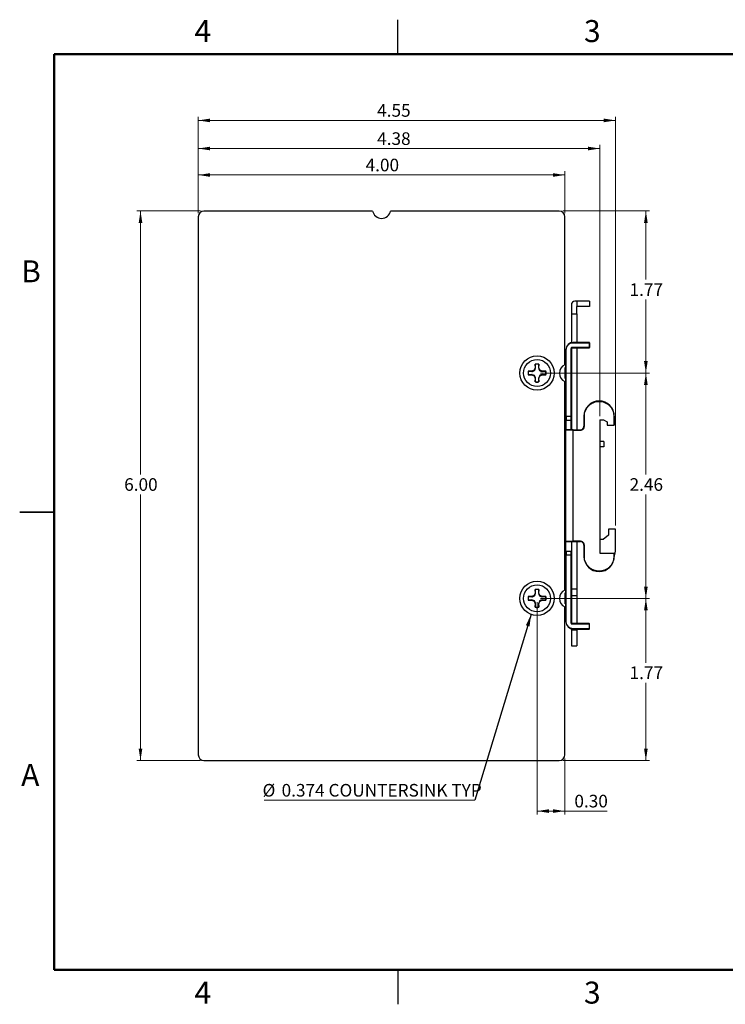
# Model space of a CAD drawing. Units: inches. Extents: x 0.1 to 16.9, y 0.1 to 10.9.
# Drawn here: x 0.1 to 7.8, y 0.1 to 10.9 of the extents above; entities that cross this region are included whole.
import ezdxf

# ---------------------------------------------------------------- set-up
doc = ezdxf.new("R2010")
doc.units = ezdxf.units.IN
doc.header["$MEASUREMENT"] = 0
doc.styles.add('SLDTEXTSTYLE0', font='TXT', dxfattribs={"width": 0.75})
doc.dimstyles.new('SLDDIMSTYLE10', dxfattribs={"dimtxt": 0.18, "dimasz": 0.13, "dimexe": 0, "dimexo": 0.0625, "dimgap": 0, "dimtad": 0, "dimtih": 1, "dimtoh": 1, "dimdec": 0, "dimrnd": 1e-09, "dimzin": 0, "dimdsep": 46, "dimtxsty": 'Standard', "dimsah": 1, "dimcen": 0.09, "dimadec": 0, "dimazin": 0, "dimtfac": 0.13, "dimtdec": 0, "dimtofl": 0, "dimtmove": 0, "dimatfit": 3, "dimfxl": 0, "dimfrac": 2, "dimtolj": 1, "dimtzin": 0, "dimarcsym": 0})
doc.dimstyles.new('SLDDIMSTYLE5', dxfattribs={"dimtxt": 0.137795, "dimasz": 0.13, "dimexe": 0, "dimexo": 0.0625, "dimgap": 0.034449, "dimtad": 0, "dimtih": 1, "dimtoh": 1, "dimrnd": 1e-09, "dimzin": 4, "dimdsep": 46, "dimtxsty": 'SLDTEXTSTYLE0', "dimsah": 1, "dimcen": 0.09, "dimadec": 0, "dimazin": 1, "dimtfac": 1, "dimtofl": 0, "dimtmove": 0, "dimatfit": 3, "dimfxl": 0, "dimfrac": 2, "dimtolj": 1, "dimtzin": 12, "dimarcsym": 0})
doc.dimstyles.new('SLDDIMSTYLE6', dxfattribs={"dimtxt": 0.137795, "dimasz": 0.13, "dimexe": 0, "dimexo": 0.0625, "dimgap": 0.034449, "dimtad": 1, "dimrnd": 1e-09, "dimzin": 4, "dimdsep": 46, "dimtxsty": 'SLDTEXTSTYLE0', "dimsah": 1, "dimcen": 0.09, "dimadec": 0, "dimazin": 1, "dimtfac": 1, "dimtofl": 0, "dimtmove": 0, "dimatfit": 3, "dimfxl": 0, "dimfrac": 2, "dimtolj": 1, "dimtzin": 12, "dimarcsym": 0})
doc.dimstyles.new('SLDDIMSTYLE7', dxfattribs={"dimtxt": 0.137795, "dimasz": 0.13, "dimexe": 0, "dimexo": 0.0625, "dimgap": 0.034449, "dimtad": 1, "dimrnd": 1e-09, "dimzin": 12, "dimdsep": 46, "dimtxsty": 'SLDTEXTSTYLE0', "dimsah": 1, "dimcen": 0.09, "dimadec": 0, "dimazin": 3, "dimtfac": 1, "dimtofl": 0, "dimtmove": 0, "dimatfit": 3, "dimfxl": 0, "dimfrac": 2, "dimtolj": 1, "dimtzin": 12, "dimarcsym": 0})
doc.dimstyles.new('SLDDIMSTYLE8', dxfattribs={"dimtxt": 0.137795, "dimasz": 0.13, "dimexe": 0, "dimexo": 0.0625, "dimgap": 0.034449, "dimtad": 0, "dimtih": 1, "dimtoh": 1, "dimrnd": 1e-09, "dimzin": 12, "dimdsep": 46, "dimtxsty": 'SLDTEXTSTYLE0', "dimsah": 1, "dimcen": 0.09, "dimadec": 0, "dimazin": 3, "dimtfac": 1, "dimtofl": 0, "dimtmove": 0, "dimatfit": 3, "dimfxl": 0, "dimfrac": 2, "dimtolj": 1, "dimtzin": 12, "dimarcsym": 0})
doc.dimstyles.new('SLDDIMSTYLE9', dxfattribs={"dimtxt": 0.137795, "dimasz": 0.13, "dimexe": 0, "dimexo": 0.0625, "dimgap": 0.034449, "dimtad": 1, "dimrnd": 1e-09, "dimzin": 0, "dimdsep": 46, "dimtxsty": 'SLDTEXTSTYLE0', "dimsah": 1, "dimcen": 0.09, "dimadec": 0, "dimazin": 0, "dimtfac": 1, "dimtofl": 0, "dimtmove": 0, "dimatfit": 3, "dimfxl": 0, "dimfrac": 2, "dimtolj": 1, "dimtzin": 12, "dimarcsym": 0})

# ---------------------------------------------------------------- blocks, each defined once
blk = doc.blocks.new('_D_6')
at = {"color": 8, "linetype": 'Continuous', "lineweight": 18}
for p, q in [((2.096, 8.788), (1.404, 8.788)), ((1.443, 8.788), (1.443, 5.911)), ((1.443, 2.788), (1.443, 5.693)), ((2.096, 2.788), (1.404, 2.788))]:
    blk.add_line(p, q, dxfattribs=at)
for points in [[(1.443, 8.788), (1.423, 8.658), (1.463, 8.658)], [(1.443, 2.788), (1.463, 2.918), (1.423, 2.918)]]:
    blk.add_solid(points, dxfattribs=at)
at = {"color": 8, "linetype": 'Continuous', "lineweight": 18, "insert": (1.265, 5.87), "char_height": 0.1378, "attachment_point": 1, "style": 'SLDTEXTSTYLE0'}
blk.add_mtext('6.00', dxfattribs=at)
blk = doc.blocks.new('_D_7')
at = {"color": 8, "linetype": 'Continuous', "lineweight": 18}
for p, q in [((2.073, 8.765), (2.073, 9.221)), ((2.073, 9.181), (6.073, 9.181)), ((6.073, 8.765), (6.073, 9.221))]:
    blk.add_line(p, q, dxfattribs=at)
for points in [[(2.073, 9.181), (2.203, 9.161), (2.203, 9.201)], [(6.073, 9.181), (5.943, 9.201), (5.943, 9.161)]]:
    blk.add_solid(points, dxfattribs=at)
at = {"color": 8, "linetype": 'Continuous', "lineweight": 18, "insert": (3.899, 9.359), "char_height": 0.1378, "attachment_point": 1, "style": 'SLDTEXTSTYLE0'}
blk.add_mtext('4.00', dxfattribs=at)
blk = doc.blocks.new('_D_8')
at = {"color": 8, "linetype": 'Continuous', "lineweight": 18}
for p, q in [((2.073, 8.765), (2.073, 9.509)), ((2.073, 9.47), (6.455, 9.47)), ((6.455, 6.548), (6.455, 9.509))]:
    blk.add_line(p, q, dxfattribs=at)
for points in [[(2.073, 9.47), (2.203, 9.45), (2.203, 9.49)], [(6.455, 9.47), (6.325, 9.49), (6.325, 9.45)]]:
    blk.add_solid(points, dxfattribs=at)
at = {"color": 8, "linetype": 'Continuous', "lineweight": 18, "insert": (4.025, 9.647), "char_height": 0.1378, "attachment_point": 1, "style": 'SLDTEXTSTYLE0'}
blk.add_mtext('4.38', dxfattribs=at)
blk = doc.blocks.new('_D_9')
at = {"color": 8, "linetype": 'Continuous', "lineweight": 18}
for p, q in [((2.073, 8.765), (2.073, 9.817)), ((6.627, 5.353), (6.627, 9.817)), ((2.073, 9.777), (6.627, 9.777))]:
    blk.add_line(p, q, dxfattribs=at)
for points in [[(2.073, 9.777), (2.203, 9.757), (2.203, 9.797)], [(6.627, 9.777), (6.497, 9.797), (6.497, 9.757)]]:
    blk.add_solid(points, dxfattribs=at)
at = {"color": 8, "linetype": 'Continuous', "lineweight": 18, "insert": (4.025, 9.955), "char_height": 0.1378, "attachment_point": 1, "style": 'SLDTEXTSTYLE0'}
blk.add_mtext('4.55', dxfattribs=at)
blk = doc.blocks.new('_D_10')
at = {"color": 8, "linetype": 'Continuous', "lineweight": 18}
for p, q in [((5.809, 7.018), (6.996, 7.018)), ((6.957, 7.018), (6.957, 5.911)), ((6.957, 4.557), (6.957, 5.693)), ((5.809, 4.557), (6.996, 4.557))]:
    blk.add_line(p, q, dxfattribs=at)
for points in [[(6.957, 7.018), (6.937, 6.888), (6.977, 6.888)], [(6.957, 4.557), (6.977, 4.687), (6.937, 4.687)]]:
    blk.add_solid(points, dxfattribs=at)
at = {"color": 8, "linetype": 'Continuous', "lineweight": 18, "insert": (6.779, 5.87), "char_height": 0.1378, "attachment_point": 1, "style": 'SLDTEXTSTYLE0'}
blk.add_mtext('2.46', dxfattribs=at)
blk = doc.blocks.new('_D_11')
at = {"color": 8, "linetype": 'Continuous', "lineweight": 18}
for p, q in [((6.05, 8.788), (6.996, 8.788)), ((6.957, 8.788), (6.957, 8.039)), ((6.957, 7.018), (6.957, 7.82)), ((5.809, 7.018), (6.996, 7.018))]:
    blk.add_line(p, q, dxfattribs=at)
for points in [[(6.957, 8.788), (6.937, 8.658), (6.977, 8.658)], [(6.957, 7.018), (6.977, 7.148), (6.937, 7.148)]]:
    blk.add_solid(points, dxfattribs=at)
at = {"color": 8, "linetype": 'Continuous', "lineweight": 18, "insert": (6.779, 7.998), "char_height": 0.1378, "attachment_point": 1, "style": 'SLDTEXTSTYLE0'}
blk.add_mtext('1.77', dxfattribs=at)
blk = doc.blocks.new('_D_12')
at = {"color": 8, "linetype": 'Continuous', "lineweight": 18}
for p, q in [((5.809, 4.557), (6.996, 4.557)), ((6.957, 4.557), (6.957, 3.855)), ((6.957, 2.788), (6.957, 3.637)), ((6.05, 2.788), (6.996, 2.788))]:
    blk.add_line(p, q, dxfattribs=at)
for points in [[(6.957, 4.557), (6.937, 4.427), (6.977, 4.427)], [(6.957, 2.788), (6.977, 2.918), (6.937, 2.918)]]:
    blk.add_solid(points, dxfattribs=at)
at = {"color": 8, "linetype": 'Continuous', "lineweight": 18, "insert": (6.779, 3.814), "char_height": 0.1378, "attachment_point": 1, "style": 'SLDTEXTSTYLE0'}
blk.add_mtext('1.77', dxfattribs=at)
blk = doc.blocks.new('_D_13')
at = {"color": 8, "linetype": 'Continuous', "lineweight": 18}
for p, q in [((5.77, 4.518), (5.77, 2.196)), ((6.073, 2.811), (6.073, 2.196)), ((5.77, 2.235), (6.073, 2.235)), ((6.073, 2.235), (6.533, 2.235))]:
    blk.add_line(p, q, dxfattribs=at)
for points in [[(5.77, 2.235), (5.9, 2.215), (5.9, 2.255)], [(6.073, 2.235), (5.943, 2.255), (5.943, 2.215)]]:
    blk.add_solid(points, dxfattribs=at)
at = {"color": 8, "linetype": 'Continuous', "lineweight": 18, "insert": (6.177, 2.413), "char_height": 0.1378, "attachment_point": 1, "style": 'SLDTEXTSTYLE0'}
blk.add_mtext('0.30', dxfattribs=at)
blk = doc.blocks.new('SW_NOTE_1')
at = {"color": 0, "linetype": 'Continuous', "lineweight": 0}
blk.add_line((-2.299, 0), (0, 0), dxfattribs=at)
at = {"color": 0, "linetype": 'Continuous', "lineweight": 0, "char_height": 0.1378, "attachment_point": 1, "style": 'SLDTEXTSTYLE0'}
for s, insert in [('%%c', (-2.315, 0.177)), ('0.374 COUNTERSINK TYP', (-2.107, 0.177))]:
    blk.add_mtext(s, dxfattribs=dict(at, insert=insert))

msp = doc.modelspace()

# ---------------------------------------------------------------- linework, layer by layer
at = {"color": 7, "linetype": 'Continuous', "lineweight": 25}
for p, q in [((4.25, 10.5), (4.25, 10.875)), ((2.073, 8.7252), (2.073, 2.8502)), ((3.9751, 8.7877), (2.1355, 8.7877)), ((6.0105, 8.7877), (4.171, 8.7877)), ((6.073, 7.1097), (6.073, 8.7252)), ((6.1439, 7.7641), (6.1439, 7.6657)), ((6.203, 7.8035), (6.1833, 7.8035)), ((6.203, 7.8035), (6.203, 7.7444)), ((6.3408, 7.8035), (6.203, 7.8035)), ((6.3408, 7.7444), (6.203, 7.7444)), ((6.203, 7.6657), (6.203, 7.7444)), ((6.3408, 7.8035), (6.3408, 7.7444)), ((6.1439, 7.6657), (6.203, 7.6657)), ((6.1439, 7.6657), (6.1439, 7.3502)), ((6.203, 7.6657), (6.203, 7.3527)), ((6.1636, 7.3488), (6.1636, 7.3527)), ((6.3388, 7.3527), (6.1636, 7.3527)), ((6.1636, 7.3488), (6.3388, 7.3488)), ((6.3388, 7.3488), (6.3388, 7.3527)), ((6.3388, 7.3488), (6.3388, 7.2976)), ((6.3427, 7.3488), (6.3388, 7.3488)), ((6.3427, 7.3488), (6.3427, 7.2976)), ((6.0849, 7.2149), (6.073, 7.2149)), ((6.0849, 6.5436), (6.0849, 7.274)), ((6.0888, 7.274), (6.0849, 7.274)), ((6.0888, 6.5436), (6.0888, 7.274)), ((6.14, 7.2858), (6.14, 6.5436)), ((6.1439, 7.2858), (6.14, 7.2858)), ((6.1439, 7.2858), (6.1439, 6.5436)), ((6.3388, 7.2976), (6.1518, 7.2976)), ((6.1518, 7.2936), (6.1518, 7.2976)), ((6.1518, 7.2936), (6.3388, 7.2936)), ((6.203, 7.2936), (6.203, 6.398)), ((6.3388, 7.2936), (6.3388, 7.2976)), ((6.3388, 7.2976), (6.3427, 7.2976)), ((5.7502, 7.1145), (5.7502, 7.0761)), ((5.7505, 7.1135), (5.7502, 7.1145)), ((5.7539, 7.0754), (5.7505, 7.1135)), ((5.7892, 7.1135), (5.7859, 7.0754)), ((5.7892, 7.1135), (5.7896, 7.1145)), ((5.7896, 7.0761), (5.7896, 7.1145)), ((5.7118, 7.0377), (5.6735, 7.0377)), ((5.6744, 7.0374), (5.6735, 7.0377)), ((5.6744, 6.9987), (5.6735, 6.9984)), ((5.6735, 6.9984), (5.7118, 6.9984)), ((5.6744, 7.0374), (5.7126, 7.0341)), ((5.7126, 7.002), (5.6744, 6.9987)), ((5.739, 7.049), (5.7118, 7.0377)), ((5.7126, 7.0341), (5.7118, 7.0377)), ((5.7126, 7.002), (5.7118, 6.9984)), ((5.7118, 6.9984), (5.739, 6.9871)), ((5.7502, 7.0761), (5.739, 7.049)), ((5.7432, 7.0447), (5.739, 7.049)), ((5.7432, 6.9914), (5.739, 6.9871)), ((5.7539, 7.0754), (5.7502, 7.0761)), ((5.7859, 7.0754), (5.7896, 7.0761)), ((5.8008, 7.049), (5.7896, 7.0761)), ((5.7966, 7.0447), (5.8008, 7.049)), ((5.7966, 6.9914), (5.8008, 6.9871)), ((5.828, 7.0377), (5.8008, 7.049)), ((5.8008, 6.9871), (5.828, 6.9984)), ((5.8272, 7.0341), (5.828, 7.0377)), ((5.8272, 7.0341), (5.8653, 7.0374)), ((5.8272, 7.002), (5.828, 6.9984)), ((5.8653, 6.9987), (5.8272, 7.002)), ((5.8663, 7.0377), (5.828, 7.0377)), ((5.828, 6.9984), (5.8663, 6.9984)), ((5.8653, 7.0374), (5.8663, 7.0377)), ((5.8653, 6.9987), (5.8663, 6.9984)), ((6.077, 6.959), (6.077, 7.0771)), ((6.077, 7.0771), (6.0849, 7.0771)), ((5.739, 6.9871), (5.7502, 6.96)), ((5.7539, 6.9607), (5.7502, 6.96)), ((5.7502, 6.96), (5.7502, 6.9216)), ((5.7505, 6.9226), (5.7502, 6.9216)), ((5.7505, 6.9226), (5.7539, 6.9607)), ((5.7859, 6.9607), (5.7896, 6.96)), ((5.7859, 6.9607), (5.7892, 6.9226)), ((5.7892, 6.9226), (5.7896, 6.9216)), ((5.7896, 6.96), (5.8008, 6.9871)), ((5.7896, 6.9216), (5.7896, 6.96)), ((6.073, 4.6491), (6.073, 6.9264)), ((6.0849, 6.959), (6.077, 6.959)), ((6.073, 6.8212), (6.0849, 6.8212)), ((6.0849, 6.5436), (6.0888, 6.5436)), ((6.0849, 6.394), (6.0849, 6.5082)), ((6.14, 6.5436), (6.0888, 6.5436)), ((6.0888, 6.5436), (6.0888, 6.5043)), ((6.0888, 6.5043), (6.14, 6.5043)), ((6.0888, 6.398), (6.0888, 6.5043)), ((6.1439, 6.5436), (6.14, 6.5436)), ((6.14, 6.5436), (6.14, 6.5043)), ((6.14, 6.5043), (6.14, 6.398)), ((6.1439, 6.5082), (6.1439, 6.398)), ((6.2817, 6.5476), (6.2817, 6.4373)), ((6.2817, 6.5476), (6.2856, 6.5476)), ((6.2856, 6.4373), (6.2856, 6.5476)), ((6.4549, 6.5082), (6.4549, 5.0515)), ((6.4549, 6.5082), (6.4943, 6.5082)), ((6.4943, 6.5082), (6.5337, 6.4846)), ((6.5337, 6.4846), (6.5337, 6.4492)), ((6.6085, 6.5476), (6.6085, 6.4492)), ((6.6124, 6.5476), (6.6085, 6.5476)), ((6.6124, 6.5476), (6.6124, 6.4492)), ((6.1636, 6.394), (6.0849, 6.394)), ((6.0849, 5.1814), (6.0849, 6.394)), ((6.1636, 6.398), (6.2423, 6.398)), ((6.1636, 6.398), (6.1636, 6.394)), ((6.1636, 5.1814), (6.1636, 6.394)), ((6.1636, 6.394), (6.2423, 6.394)), ((6.2423, 6.398), (6.2423, 6.394)), ((6.2817, 6.4373), (6.2856, 6.4373)), ((6.5337, 6.4492), (6.6085, 6.4492)), ((6.6085, 6.4492), (6.6124, 6.4492)), ((6.4982, 6.272), (6.4549, 6.272)), ((6.4982, 6.272), (6.4982, 6.2129)), ((6.4982, 6.2129), (6.4549, 6.2129)), ((0.125, 5.5), (0.5, 5.5)), ((0.5, 5.5), (0.125, 5.5)), ((6.5484, 5.3141), (6.5484, 5.2472)), ((6.6272, 5.3141), (6.5484, 5.3141)), ((6.6272, 5.0899), (6.6272, 5.3141)), ((6.0849, 5.1814), (6.1636, 5.1814)), ((6.0849, 5.0673), (6.0849, 5.1814)), ((6.1439, 5.1775), (6.1439, 5.0673)), ((6.2423, 5.1814), (6.1636, 5.1814)), ((6.1636, 5.1775), (6.1636, 5.1814)), ((6.1636, 5.1775), (6.2423, 5.1775)), ((6.203, 5.1775), (6.203, 4.6578)), ((6.2423, 5.1775), (6.2423, 5.1814)), ((6.4904, 5.1999), (6.4549, 5.1999)), ((6.5484, 5.2472), (6.4904, 5.1999)), ((6.0888, 5.0712), (6.0888, 5.0318)), ((6.14, 5.0712), (6.0888, 5.0712)), ((6.14, 5.0712), (6.14, 5.0318)), ((6.2817, 5.1381), (6.2817, 5.0161)), ((6.2817, 5.1381), (6.2856, 5.1381)), ((6.2856, 5.0161), (6.2856, 5.1381)), ((6.0849, 4.3015), (6.0849, 5.0318)), ((6.0849, 5.0318), (6.0888, 5.0318)), ((6.0888, 4.3015), (6.0888, 5.0318)), ((6.0888, 5.0318), (6.14, 5.0318)), ((6.14, 5.0318), (6.14, 4.2897)), ((6.1439, 5.0318), (6.14, 5.0318)), ((6.1439, 5.0318), (6.1439, 4.2897)), ((6.2817, 5.0161), (6.2856, 5.0161)), ((6.4549, 5.0515), (6.6085, 5.0515)), ((6.6085, 5.0515), (6.6085, 5.0161)), ((6.6085, 5.0515), (6.6124, 5.0515)), ((6.6085, 5.0161), (6.6124, 5.0161)), ((6.6124, 5.0515), (6.6124, 5.0161)), ((6.0849, 4.7543), (6.073, 4.7543)), ((5.7502, 4.6539), (5.7502, 4.6155)), ((5.7505, 4.6529), (5.7502, 4.6539)), ((5.7539, 4.6148), (5.7505, 4.6529)), ((5.7892, 4.6529), (5.7859, 4.6148)), ((5.7892, 4.6529), (5.7896, 4.6539)), ((5.7896, 4.6155), (5.7896, 4.6539)), ((6.203, 4.6578), (6.1439, 4.6578)), ((6.203, 4.6578), (6.203, 4.5909)), ((5.7118, 4.5771), (5.6735, 4.5771)), ((5.6744, 4.5768), (5.6735, 4.5771)), ((5.6744, 4.5381), (5.6735, 4.5377)), ((5.6735, 4.5377), (5.7118, 4.5377)), ((5.6744, 4.5768), (5.7126, 4.5735)), ((5.7126, 4.5414), (5.6744, 4.5381)), ((5.739, 4.5883), (5.7118, 4.5771)), ((5.7126, 4.5735), (5.7118, 4.5771)), ((5.7126, 4.5414), (5.7118, 4.5377)), ((5.7118, 4.5377), (5.739, 4.5265)), ((5.7502, 4.6155), (5.739, 4.5883)), ((5.7432, 4.5841), (5.739, 4.5883)), ((5.7432, 4.5308), (5.739, 4.5265)), ((5.739, 4.5265), (5.7502, 4.4994)), ((5.7539, 4.6148), (5.7502, 4.6155)), ((5.7859, 4.6148), (5.7896, 4.6155)), ((5.8008, 4.5883), (5.7896, 4.6155)), ((5.7896, 4.4994), (5.8008, 4.5265)), ((5.7966, 4.5841), (5.8008, 4.5883)), ((5.7966, 4.5308), (5.8008, 4.5265)), ((5.828, 4.5771), (5.8008, 4.5883)), ((5.8008, 4.5265), (5.828, 4.5377)), ((5.8272, 4.5735), (5.828, 4.5771)), ((5.8272, 4.5735), (5.8653, 4.5768)), ((5.8272, 4.5414), (5.828, 4.5377)), ((5.8653, 4.5381), (5.8272, 4.5414)), ((5.8663, 4.5771), (5.828, 4.5771)), ((5.828, 4.5377), (5.8663, 4.5377)), ((5.8653, 4.5768), (5.8663, 4.5771)), ((5.8653, 4.5381), (5.8663, 4.5377)), ((6.077, 4.4984), (6.077, 4.6165)), ((6.077, 4.6165), (6.0849, 4.6165)), ((6.1439, 4.5909), (6.203, 4.5909)), ((6.203, 4.5909), (6.203, 4.2818)), ((5.7539, 4.5001), (5.7502, 4.4994)), ((5.7502, 4.4994), (5.7502, 4.461)), ((5.7505, 4.462), (5.7502, 4.461)), ((5.7505, 4.462), (5.7539, 4.5001)), ((5.7859, 4.5001), (5.7896, 4.4994)), ((5.7859, 4.5001), (5.7892, 4.462)), ((5.7892, 4.462), (5.7896, 4.461)), ((5.7896, 4.461), (5.7896, 4.4994)), ((6.073, 2.8502), (6.073, 4.4658)), ((6.0849, 4.4984), (6.077, 4.4984)), ((6.073, 4.3606), (6.0849, 4.3606)), ((6.0849, 4.3015), (6.0888, 4.3015)), ((6.14, 4.2897), (6.1439, 4.2897)), ((6.1439, 4.2253), (6.1439, 4.2149)), ((6.1439, 4.2149), (6.203, 4.2149)), ((6.1439, 4.2149), (6.1439, 4.0397)), ((6.1518, 4.2818), (6.1518, 4.2779)), ((6.3388, 4.2818), (6.1518, 4.2818)), ((6.1518, 4.2779), (6.3388, 4.2779)), ((6.3388, 4.2267), (6.1636, 4.2267)), ((6.1636, 4.2228), (6.1636, 4.2267)), ((6.1636, 4.2228), (6.3388, 4.2228)), ((6.203, 4.2228), (6.203, 4.2149)), ((6.203, 4.2149), (6.203, 4.0397)), ((6.3388, 4.2779), (6.3388, 4.2818)), ((6.3388, 4.2779), (6.3388, 4.2267)), ((6.3427, 4.2779), (6.3388, 4.2779)), ((6.3388, 4.2228), (6.3388, 4.2267)), ((6.3388, 4.2267), (6.3427, 4.2267)), ((6.3427, 4.2267), (6.3427, 4.2779)), ((6.1439, 4.0397), (6.203, 4.0397)), ((2.1355, 2.7877), (6.0105, 2.7877)), ((4.25, 0.5), (4.25, 0.125))]:
    msp.add_line(p, q, dxfattribs=at)
at = {"color": 7, "linetype": 'Continuous', "lineweight": 50}
for p, q in [((0.5, 0.5), (0.5, 10.5)), ((0.5, 10.5), (16.5, 10.5)), ((16.5, 0.5), (0.5, 0.5))]:
    msp.add_line(p, q, dxfattribs=at)
at = {"color": 8, "linetype": 'Continuous', "lineweight": 25}
for p, q in [((6.073, 7.211), (6.0849, 7.211)), ((6.0849, 6.8251), (6.073, 6.8251)), ((6.073, 4.7503), (6.0849, 4.7503)), ((6.0849, 4.3645), (6.073, 4.3645))]:
    msp.add_line(p, q, dxfattribs=at)
at = {"color": 7, "linetype": 'Continuous', "lineweight": 25}
for centre, radius in [((5.7699, 7.0181), 0.187), ((5.7699, 7.0181), 0.1476), ((5.7699, 4.5574), 0.187), ((5.7699, 4.5574), 0.1476)]:
    msp.add_circle(centre, radius, dxfattribs=at)
for centre, radius, start, end in [((2.1355, 8.7252), 0.0625, 90, 180), ((4.073, 8.8077), 0.1, 191.53696, 348.46304), ((6.0105, 8.7252), 0.0625, 0, 90), ((6.1833, 7.7641), 0.0394, 90, 180), ((6.1636, 7.274), 0.0787, 90, 180), ((6.3388, 7.3488), 0.00394, 0, 90), ((6.1518, 7.2858), 0.00787, 90, 180), ((6.3388, 7.2976), 0.00394, 270, 0), ((5.7699, 7.0181), 0.0984, 78.46304, 101.53696), ((5.7699, 7.0181), 0.0974, 78.54128, 101.45872), ((6.113, 7.0181), 0.1, 113.57818, 246.42182), ((5.7699, 7.0181), 0.0984, 168.46304, 191.53696), ((5.7699, 7.0181), 0.0974, 168.54128, 191.45872), ((5.7699, 7.0181), 0.0974, 348.54128, 11.45872), ((5.7699, 7.0181), 0.0984, 348.46304, 11.53696), ((5.7699, 7.0181), 0.0984, 258.46304, 281.53696), ((5.7699, 7.0181), 0.0974, 258.54128, 281.45872), ((6.4471, 6.5476), 0.1654, 0, 180), ((6.0888, 6.5082), 0.00394, 180, 270), ((6.14, 6.5082), 0.00394, 270, 0), ((6.0888, 6.394), 0.00394, 90, 180), ((6.2423, 6.4373), 0.0394, 270, 0), ((6.0888, 5.1814), 0.00394, 180, 270), ((6.2423, 5.1381), 0.0394, 0, 90), ((6.0888, 5.0673), 0.00394, 90, 180), ((6.14, 5.0673), 0.00394, 0, 90), ((6.4618, 5.0899), 0.1654, 335.60425, 0), ((6.4471, 5.0161), 0.1654, 180, 0), ((5.7699, 4.5574), 0.0984, 78.46304, 101.53696), ((5.7699, 4.5574), 0.0974, 78.54128, 101.45872), ((6.113, 4.5574), 0.1, 113.57818, 246.42182), ((5.7699, 4.5574), 0.0984, 168.46304, 191.53696), ((5.7699, 4.5574), 0.0974, 168.54128, 191.45872), ((5.7699, 4.5574), 0.0974, 348.54128, 11.45872), ((5.7699, 4.5574), 0.0984, 348.46304, 11.53696), ((5.7699, 4.5574), 0.0984, 258.46304, 281.53696), ((5.7699, 4.5574), 0.0974, 258.54128, 281.45872), ((6.1636, 4.3015), 0.0787, 180, 270), ((6.1518, 4.2897), 0.00787, 180, 270), ((6.3388, 4.2779), 0.00394, 0, 90), ((6.3388, 4.2267), 0.00394, 270, 0), ((2.1355, 2.8502), 0.0625, 180, 270), ((6.0105, 2.8502), 0.0625, 270, 0)]:
    msp.add_arc(centre, radius, start, end, dxfattribs=at)
for points, knots in [([(6.0888, 7.274), (6.0898, 7.2834), (6.0913, 7.2979), (6.1007, 7.3153), (6.1103, 7.3272), (6.1222, 7.3369), (6.1397, 7.3462), (6.1542, 7.3478), (6.1636, 7.3488)], [0, 0, 0, 0, 0.2394431, 0.369632, 0.4999997, 0.6301886, 0.7605576, 1, 1, 1, 1]), ([(6.1518, 7.2976), (6.1502, 7.2974), (6.1471, 7.2971), (6.1438, 7.2947), (6.1419, 7.2923), (6.1404, 7.2896), (6.1401, 7.2873), (6.14, 7.2858)], [0, 0, 0, 0, 0.2490274, 0.4996422, 0.6285129, 0.7603886, 1, 1, 1, 1]), ([(5.7126, 7.0341), (5.7173, 7.0357), (5.7269, 7.0388), (5.7378, 7.0428), (5.7432, 7.0447)], [0, 0, 0, 0, 0.4965814, 1, 1, 1, 1]), ([(5.7432, 6.9914), (5.7346, 6.9945), (5.7239, 6.9983), (5.7144, 7.0014), (5.7126, 7.002)], [0, 0, 0, 0, 0.8090093, 1, 1, 1, 1]), ([(5.7432, 7.0447), (5.7463, 7.0534), (5.7501, 7.064), (5.7533, 7.0736), (5.7539, 7.0754)], [0, 0, 0, 0, 0.809008, 1, 1, 1, 1]), ([(5.7539, 6.9607), (5.7523, 6.9655), (5.7491, 6.975), (5.7452, 6.9859), (5.7432, 6.9914)], [0, 0, 0, 0, 0.4965821, 1, 1, 1, 1]), ([(5.7859, 7.0754), (5.7875, 7.0706), (5.7907, 7.0611), (5.7946, 7.0502), (5.7966, 7.0447)], [0, 0, 0, 0, 0.4965821, 1, 1, 1, 1]), ([(5.7966, 6.9914), (5.7935, 6.9828), (5.7897, 6.9721), (5.7865, 6.9625), (5.7859, 6.9607)], [0, 0, 0, 0, 0.8090094, 1, 1, 1, 1]), ([(5.7966, 7.0447), (5.8052, 7.0417), (5.8159, 7.0379), (5.8254, 7.0347), (5.8272, 7.0341)], [0, 0, 0, 0, 0.8090094, 1, 1, 1, 1]), ([(5.8272, 7.002), (5.8225, 7.0004), (5.8129, 6.9973), (5.802, 6.9934), (5.7966, 6.9914)], [0, 0, 0, 0, 0.4965817, 1, 1, 1, 1]), ([(6.2856, 6.5476), (6.2862, 6.5577), (6.2873, 6.578), (6.2964, 6.608), (6.3111, 6.6367), (6.3321, 6.6625), (6.3579, 6.6835), (6.3866, 6.6983), (6.4166, 6.7074), (6.4369, 6.7085), (6.4471, 6.709)], [0, 0, 0, 0, 0.11999009, 0.24002094, 0.36864514, 0.49999907, 0.6313528, 0.75997733, 0.87996763, 1, 1, 1, 1]), ([(6.4471, 6.709), (6.4572, 6.7085), (6.4775, 6.7074), (6.5075, 6.6983), (6.5362, 6.6835), (6.562, 6.6625), (6.583, 6.6367), (6.5977, 6.6081), (6.6069, 6.578), (6.6079, 6.5577), (6.6085, 6.5476)], [0, 0, 0, 0, 0.1199898, 0.2400203, 0.368645, 0.4999989, 0.631353, 0.7599773, 0.8799684, 1, 1, 1, 1]), ([(6.0849, 6.5082), (6.0849, 6.5087), (6.0849, 6.5094), (6.0849, 6.5138), (6.0849, 6.5184), (6.0849, 6.524), (6.0849, 6.5323), (6.0849, 6.5392), (6.0849, 6.5436)], [0, 0, 0, 0, 0.2394425, 0.3695303, 0.4999994, 0.6300879, 0.7605567, 1, 1, 1, 1]), ([(6.1439, 6.5436), (6.1439, 6.5392), (6.1439, 6.5323), (6.1439, 6.5241), (6.1439, 6.5184), (6.1439, 6.5138), (6.1439, 6.5094), (6.1439, 6.5087), (6.1439, 6.5082)], [0, 0, 0, 0, 0.23944338, 0.36953192, 0.50000014, 0.63008821, 0.76055746, 1, 1, 1, 1]), ([(6.1636, 6.398), (6.1542, 6.398), (6.1397, 6.398), (6.1222, 6.398), (6.1103, 6.398), (6.1007, 6.398), (6.0913, 6.398), (6.0898, 6.398), (6.0888, 6.398)], [0, 0, 0, 0, 0.2394425, 0.3698115, 0.5000004, 0.630368, 0.7605569, 1, 1, 1, 1]), ([(6.2423, 6.394), (6.2478, 6.3946), (6.2562, 6.3955), (6.2663, 6.4009), (6.2732, 6.4065), (6.2788, 6.4134), (6.2842, 6.4235), (6.2851, 6.4319), (6.2856, 6.4373)], [0, 0, 0, 0, 0.2394455, 0.3695653, 0.4999997, 0.6301223, 0.7605572, 1, 1, 1, 1]), ([(6.0888, 5.1775), (6.0898, 5.1775), (6.0913, 5.1775), (6.1007, 5.1775), (6.1103, 5.1775), (6.1222, 5.1775), (6.1397, 5.1775), (6.1542, 5.1775), (6.1636, 5.1775)], [0, 0, 0, 0, 0.2394431, 0.369632, 0.4999996, 0.6301885, 0.7605575, 1, 1, 1, 1]), ([(6.2856, 5.1381), (6.2851, 5.1436), (6.2842, 5.152), (6.2788, 5.1621), (6.2732, 5.169), (6.2663, 5.1746), (6.2562, 5.18), (6.2478, 5.1809), (6.2423, 5.1814)], [0, 0, 0, 0, 0.23944218, 0.36956472, 0.49999956, 0.63012192, 0.76055463, 1, 1, 1, 1]), ([(6.0849, 5.0318), (6.0849, 5.0363), (6.0849, 5.0432), (6.0849, 5.0514), (6.0849, 5.0571), (6.0849, 5.0616), (6.0849, 5.0661), (6.0849, 5.0668), (6.0849, 5.0673)], [0, 0, 0, 0, 0.239444, 0.3695319, 0.5000006, 0.6300882, 0.7605576, 1, 1, 1, 1]), ([(6.1439, 5.0673), (6.1439, 5.0668), (6.1439, 5.0661), (6.1439, 5.0616), (6.1439, 5.0571), (6.1439, 5.0514), (6.1439, 5.0432), (6.1439, 5.0363), (6.1439, 5.0318)], [0, 0, 0, 0, 0.2394424, 0.3695303, 0.499999, 0.6300885, 0.7605561, 1, 1, 1, 1]), ([(6.6085, 5.0161), (6.6079, 5.0059), (6.6069, 4.9857), (6.5977, 4.9556), (6.583, 4.9269), (6.562, 4.9011), (6.5362, 4.8802), (6.5075, 4.8653), (6.4775, 4.8565), (6.4471, 4.8537), (6.4166, 4.8565), (6.3866, 4.8653), (6.3579, 4.8802), (6.3321, 4.9011), (6.3111, 4.9269), (6.2964, 4.9556), (6.2873, 4.9857), (6.2862, 5.0059), (6.2856, 5.0161)], [0, 0, 0, 0, 0.0599951, 0.1200105, 0.1843228, 0.2499997, 0.3156767, 0.3799889, 0.4399735, 0.4999993, 0.5599846, 0.6200104, 0.6843226, 0.7499995, 0.8156765, 0.8799887, 0.9399842, 1, 1, 1, 1]), ([(5.7126, 4.5735), (5.7173, 4.575), (5.7269, 4.5782), (5.7378, 4.5821), (5.7432, 4.5841)], [0, 0, 0, 0, 0.4965817, 1, 1, 1, 1]), ([(5.7432, 4.5308), (5.7346, 4.5338), (5.7239, 4.5376), (5.7144, 4.5408), (5.7126, 4.5414)], [0, 0, 0, 0, 0.8090093, 1, 1, 1, 1]), ([(5.7432, 4.5841), (5.7463, 4.5927), (5.7501, 4.6034), (5.7533, 4.6129), (5.7539, 4.6148)], [0, 0, 0, 0, 0.809008, 1, 1, 1, 1]), ([(5.7539, 4.5001), (5.7523, 4.5048), (5.7491, 4.5144), (5.7452, 4.5253), (5.7432, 4.5308)], [0, 0, 0, 0, 0.4965821, 1, 1, 1, 1]), ([(5.7859, 4.6148), (5.7875, 4.61), (5.7907, 4.6004), (5.7946, 4.5896), (5.7966, 4.5841)], [0, 0, 0, 0, 0.4965821, 1, 1, 1, 1]), ([(5.7966, 4.5308), (5.7935, 4.5221), (5.7897, 4.5114), (5.7865, 4.5019), (5.7859, 4.5001)], [0, 0, 0, 0, 0.809008, 1, 1, 1, 1]), ([(5.7966, 4.5841), (5.8052, 4.581), (5.8159, 4.5772), (5.8254, 4.5741), (5.8272, 4.5735)], [0, 0, 0, 0, 0.8090093, 1, 1, 1, 1]), ([(5.8272, 4.5414), (5.8225, 4.5398), (5.8129, 4.5366), (5.802, 4.5327), (5.7966, 4.5308)], [0, 0, 0, 0, 0.4965817, 1, 1, 1, 1]), ([(6.1636, 4.2267), (6.1542, 4.2277), (6.1397, 4.2293), (6.1222, 4.2386), (6.1103, 4.2482), (6.1007, 4.2602), (6.0913, 4.2776), (6.0898, 4.2921), (6.0888, 4.3015)], [0, 0, 0, 0, 0.2394421, 0.369632, 0.4999999, 0.6301887, 0.7605577, 1, 1, 1, 1]), ([(6.14, 4.2897), (6.1401, 4.2882), (6.1405, 4.2851), (6.1428, 4.2818), (6.1452, 4.2798), (6.148, 4.2783), (6.1503, 4.2781), (6.1518, 4.2779)], [0, 0, 0, 0, 0.2490162, 0.4996398, 0.6285055, 0.7603787, 1, 1, 1, 1])]:
    msp.add_open_spline(points, degree=3, knots=knots, dxfattribs=at)

# ---------------------------------------------------------------- block references
at = {"color": 7, "linetype": 'Continuous', "lineweight": 0}
msp.add_blockref('SW_NOTE_1', (5.0896, 2.3541), dxfattribs=at)

# ---------------------------------------------------------------- texts
at = {"color": 7, "linetype": 'Continuous', "lineweight": 0, "char_height": 0.24, "attachment_point": 2, "style": 'SLDTEXTSTYLE0'}
for s, insert in [('4', (2.1226, 10.8726)), ('3', (6.3726, 10.8726)), ('B', (0.2482, 8.249)), ('A', (0.2404, 2.749)), ('4', (2.1226, 0.3726)), ('3', (6.3726, 0.3726))]:
    msp.add_mtext(s, dxfattribs=dict(at, insert=insert))

# ---------------------------------------------------------------- dimensions: what is measured, and where the dimension line sits
at = {"color": 8, "linetype": 'Continuous', "lineweight": 18}
for base, p1, p2, dimstyle, picture, middle in [((6.6272, 9.7774), (2.073, 8.7252), (6.6272, 5.3141), 'SLDDIMSTYLE7', '_D_9', (4.2031, 9.7774)), ((6.4549, 9.4697), (2.073, 8.7252), (6.4549, 6.5082), 'SLDDIMSTYLE7', '_D_8', (4.2031, 9.4697)), ((6.073, 9.1814), (2.073, 8.7252), (6.073, 8.7252), 'SLDDIMSTYLE6', '_D_7', (4.0769, 9.1814)), ((6.073, 2.2355), (5.7699, 4.5574), (6.073, 2.8502), 'SLDDIMSTYLE9', '_D_13', (6.3552, 2.2355))]:
    dim = msp.add_linear_dim(base=base, p1=p1, p2=p2, dimstyle=dimstyle, dxfattribs=at)
    dim.commit()
    dim.dimension.update_dxf_attribs({"geometry": picture, "text_midpoint": middle, "dimtype": 160})
for base, p1, p2, dimstyle, picture, middle in [((1.4431, 2.7877), (2.1355, 8.7877), (2.1355, 2.7877), 'SLDDIMSTYLE5', '_D_6', (1.4431, 5.8021)), ((6.9569, 8.7877), (5.7699, 7.0181), (6.0105, 8.7877), 'SLDDIMSTYLE8', '_D_11', (6.9569, 7.9298)), ((6.9569, 4.5574), (5.7699, 7.0181), (5.7699, 4.5574), 'SLDDIMSTYLE8', '_D_10', (6.9569, 5.8021)), ((6.9569, 2.7877), (5.7699, 4.5574), (6.0105, 2.7877), 'SLDDIMSTYLE8', '_D_12', (6.9569, 3.7459))]:
    dim = msp.add_linear_dim(base=base, p1=p1, p2=p2, angle=90, dimstyle=dimstyle, dxfattribs=at)
    dim.commit()
    dim.dimension.update_dxf_attribs({"geometry": picture, "text_midpoint": middle, "dimtype": 160})

# ---------------------------------------------------------------- leaders
at = {"color": 7, "linetype": 'Continuous', "lineweight": 0}
msp.add_leader([(5.7052, 4.382), (5.0896, 2.3541)], dimstyle='SLDDIMSTYLE10', dxfattribs=at)

doc.saveas('drawing.dxf')
